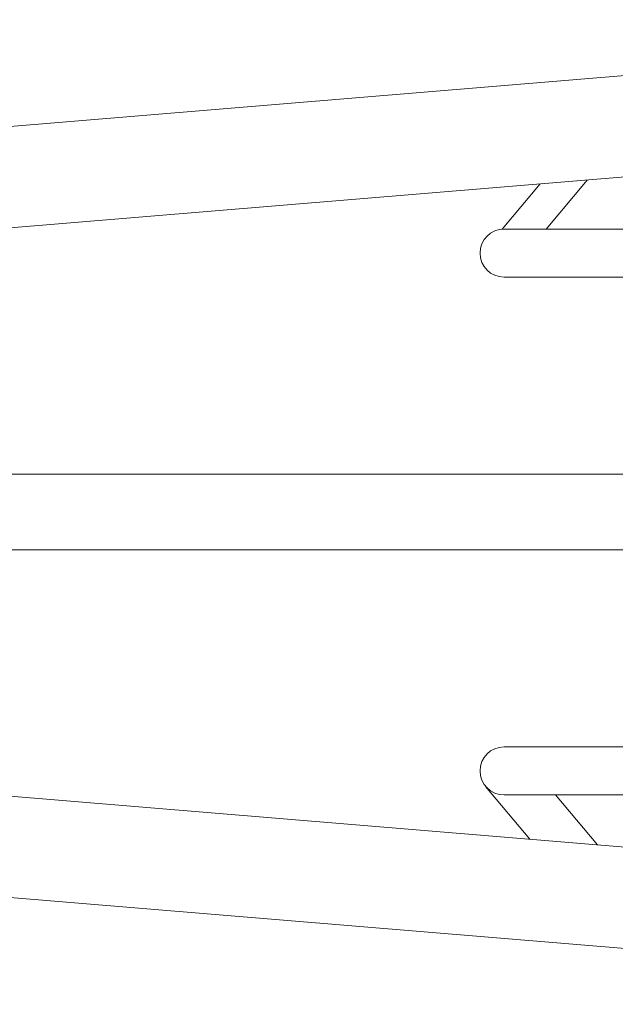
# Model space of a CAD drawing. Units: millimetres. Extents: x -5302 to 5302, y -3570 to 3570.
# Drawn here: x 3527 to 4125, y -494 to 494 of the extents above; entities that cross this region are included whole.
import ezdxf

# ---------------------------------------------------------------- set-up
doc = ezdxf.new("R2010")
doc.units = ezdxf.units.MM
doc.header["$LTSCALE"] = 20
doc.layers.add('2d', color=230, linetype='Continuous')

msp = doc.modelspace()

# ---------------------------------------------------------------- linework, layer by layer
at = {"layer": '2d', "lineweight": 0}
for p, q in [((4807.6, 494.35), (1606.88, 228.41)), ((4812.35, 392.8), (1615.29, 127.16)), ((4011.58, 284.08), (4049.62, 329.42)), ((4055.63, 284.15), (4096.91, 333.35)), ((4011.58, 284.08), (4011.58, 284.08)), ((4013.36, 284.15), (4780.81, 284.15)), ((4780.81, 235.85), (4013.36, 235.85)), ((4780.81, 38.05), (1786.41, 38.05)), ((4780.81, -38.05), (1786.41, -38.05)), ((4812.35, -392.8), (1615.3, -127.16)), ((4807.52, -494.35), (1606.88, -228.41)), ((4013.36, -235.85), (4780.81, -235.85)), ((3994.87, -275.52), (4039.38, -328.57)), ((4780.81, -284.15), (4013.36, -284.15)), ((4065.15, -284.15), (4107.15, -334.2))]:
    msp.add_line(p, q, dxfattribs=at)
for centre in [(4013.36, 260), (4013.36, -260)]:
    msp.add_arc(centre, 24.15, 90, 270, dxfattribs=at)

doc.saveas('drawing.dxf')
